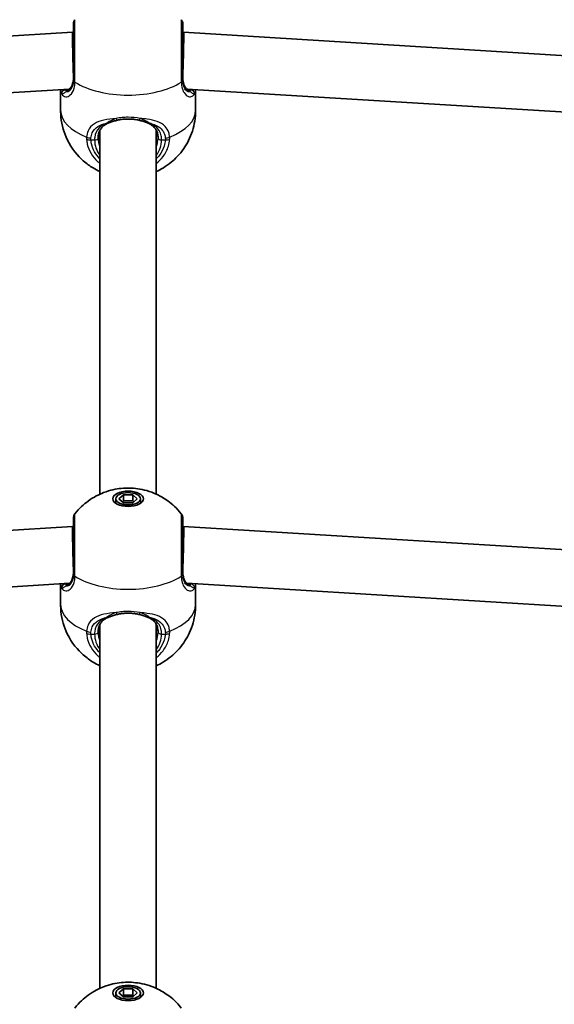
# Model space of a CAD drawing. Units: millimetres. Extents: x -10219 to 11362, y -7548 to 6007.
# Drawn here: x -1220 to -1068, y 1917 to 2196 of the extents above; entities that cross this region are included whole.
import ezdxf

# ---------------------------------------------------------------- set-up
doc = ezdxf.new("R2010")
doc.units = ezdxf.units.MM
doc.layers.add('Widoczne (ISO)', color=7, linetype='Continuous', lineweight=35)
doc.layers.add('Widoczne wąskie (ISO)', color=7, linetype='Continuous', lineweight=25)

msp = doc.modelspace()

# ---------------------------------------------------------------- linework, layer by layer
at = {"layer": 'Widoczne (ISO)'}
for p, q in [((-1394.25, 2181.17), (-1204.87, 2192.71)), ((-1204.87, 2192.71), (-1204.63, 2192.71)), ((-1173.63, 2192.71), (-1173.39, 2192.71)), ((-1173.39, 2192.71), (-984.01, 2181.17)), ((-1393.27, 2165.2), (-1205.77, 2176.63)), ((-1208.28, 2170.6), (-1208.28, 2176.48)), ((-1172.49, 2176.63), (-984.99, 2165.2)), ((-1169.98, 2170.6), (-1169.98, 2176.48)), ((-1197.13, 2061.85), (-1197.13, 2164.96)), ((-1181.13, 2061.85), (-1181.13, 2164.96)), ((-1191.73, 2060.56), (-1190.43, 2061.69)), ((-1190.43, 2061.69), (-1187.83, 2061.69)), ((-1190.43, 2061.69), (-1190.43, 2059.95)), ((-1187.83, 2061.69), (-1187.83, 2059.95)), ((-1187.83, 2061.69), (-1186.53, 2060.56)), ((-1192.63, 2060.56), (-1192.63, 2059.27)), ((-1190.43, 2059.44), (-1191.73, 2060.56)), ((-1190.43, 2059.95), (-1190.73, 2059.69)), ((-1187.83, 2059.95), (-1190.43, 2059.95)), ((-1187.83, 2059.44), (-1190.43, 2059.44)), ((-1186.53, 2060.56), (-1187.83, 2059.44)), ((-1187.53, 2059.69), (-1187.83, 2059.95)), ((-1185.63, 2060.56), (-1185.63, 2059.27)), ((-1394.25, 2041.17), (-1204.87, 2052.71)), ((-1204.87, 2052.71), (-1204.63, 2052.71)), ((-1173.63, 2052.71), (-1173.39, 2052.71)), ((-1173.39, 2052.71), (-984.01, 2041.17)), ((-1393.27, 2025.2), (-1205.77, 2036.63)), ((-1208.28, 2030.6), (-1208.28, 2036.48)), ((-1172.49, 2036.63), (-984.99, 2025.2)), ((-1169.98, 2030.6), (-1169.98, 2036.48)), ((-1197.13, 1921.85), (-1197.13, 2024.96)), ((-1181.13, 1921.85), (-1181.13, 2024.96)), ((-1192.63, 1920.56), (-1192.63, 1919.27)), ((-1191.73, 1920.56), (-1190.43, 1921.69)), ((-1190.43, 1919.44), (-1191.73, 1920.56)), ((-1190.43, 1919.95), (-1190.73, 1919.69)), ((-1190.43, 1921.69), (-1187.83, 1921.69)), ((-1190.43, 1921.69), (-1190.43, 1919.95)), ((-1187.83, 1919.95), (-1190.43, 1919.95)), ((-1187.83, 1919.44), (-1190.43, 1919.44)), ((-1187.83, 1921.69), (-1187.83, 1919.95)), ((-1187.83, 1921.69), (-1186.53, 1920.56)), ((-1186.53, 1920.56), (-1187.83, 1919.44)), ((-1187.53, 1919.69), (-1187.83, 1919.95)), ((-1185.63, 1920.56), (-1185.63, 1919.27))]:
    msp.add_line(p, q, dxfattribs=at)
for centre, start, end in [((-1202.63, 2195.05), 141.8045, 179.9999), ((-1175.63, 2195.05), 359.9999, 38.1953), ((-1202.63, 2055.05), 141.8045, 179.9999), ((-1175.63, 2055.05), 359.9999, 38.1953)]:
    msp.add_arc(centre, 2, start, end, dxfattribs=at)
for centre, major_axis, start_param, end_param in [((-1204.63, 2184.71), (0.24, -8), 3.141058, 5.235453), ((-1173.63, 2184.71), (-0.24, -8), 1.047732, 3.142127), ((-1204.63, 2044.71), (0.24, -8), 3.141058, 5.235453), ((-1173.63, 2044.71), (-0.24, -8), 1.047732, 3.142127)]:
    msp.add_ellipse(centre, major_axis=major_axis, ratio=0.01756, start_param=start_param, end_param=end_param, dxfattribs=at)
for centre, major_axis in [((-1189.13, 2060.56), (4.35, 0)), ((-1189.13, 2060.56), (-3.5, 0)), ((-1189.13, 1920.56), (4.35, 0)), ((-1189.13, 1920.56), (-3.5, 0))]:
    msp.add_ellipse(centre, major_axis=major_axis, ratio=0.5, dxfattribs=at)
for points, knots in [([(-1204.63, 2195.05), (-1204.63, 2195.05), (-1204.63, 2194.86), (-1204.63, 2193.94), (-1204.63, 2193.02), (-1204.63, 2190.57), (-1204.63, 2189.02), (-1204.63, 2185.46), (-1204.63, 2183.42), (-1204.63, 2180.8), (-1204.63, 2180.09), (-1204.63, 2179.43)], [1.078318, 1.078318, 1.078318, 1.078318, 1.426728, 1.426728, 1.929794, 1.929794, 2.451064, 2.451064, 3.039836, 3.039836, 3.268858, 3.268858, 3.268858, 3.268858]), ([(-1173.63, 2179.43), (-1173.63, 2180.03), (-1173.63, 2180.67), (-1173.63, 2182.38), (-1173.63, 2183.49), (-1173.63, 2186.03), (-1173.63, 2187.46), (-1173.63, 2190.17), (-1173.63, 2191.42), (-1173.63, 2193.53), (-1173.63, 2194.33), (-1173.63, 2194.94), (-1173.63, 2195.05), (-1173.63, 2195.05)], [0, 0, 0, 0, 0.207203, 0.207203, 0.538728, 0.538728, 0.96971, 0.96971, 1.426728, 1.426728, 1.929794, 1.929794, 2.190529, 2.190529, 2.190529, 2.190529]), ([(-1206.32, 2176.29), (-1206.18, 2176.34), (-1206.03, 2176.43), (-1205.72, 2176.67), (-1205.56, 2176.82), (-1205.27, 2177.21), (-1205.13, 2177.45), (-1204.9, 2178.02), (-1204.8, 2178.35), (-1204.67, 2179.1), (-1204.63, 2179.51), (-1204.63, 2179.96)], [5.4023573, 5.4023573, 5.4023573, 5.4023573, 5.5765704, 5.5765704, 5.7507835, 5.7507835, 5.9249966, 5.9249966, 6.0992098, 6.0992098, 6.2734229, 6.2734229, 6.2734229, 6.2734229]), ([(-1173.63, 2179.96), (-1173.63, 2179.51), (-1173.59, 2179.1), (-1173.46, 2178.35), (-1173.36, 2178.02), (-1173.13, 2177.45), (-1172.99, 2177.21), (-1172.7, 2176.82), (-1172.54, 2176.67), (-1172.23, 2176.43), (-1172.08, 2176.34), (-1171.94, 2176.29)], [6.2734397, 6.2734397, 6.2734397, 6.2734397, 6.4476528, 6.4476528, 6.6218659, 6.6218659, 6.7960791, 6.7960791, 6.9702922, 6.9702922, 7.1445053, 7.1445053, 7.1445053, 7.1445053]), ([(-1206.6, 2176.21), (-1206.6, 2176.21), (-1206.6, 2176.21), (-1206.59, 2176.21), (-1206.58, 2176.21), (-1206.55, 2176.22), (-1206.53, 2176.23), (-1206.48, 2176.24), (-1206.45, 2176.25), (-1206.39, 2176.27), (-1206.36, 2176.28), (-1206.32, 2176.29)], [0.1878836, 0.1878836, 0.1878836, 0.1878836, 0.2074956, 0.2074956, 0.2425453, 0.2425453, 0.277595, 0.277595, 0.3126447, 0.3126447, 0.3476944, 0.3476944, 0.3476944, 0.3476944]), ([(-1171.66, 2176.21), (-1171.66, 2176.21), (-1171.66, 2176.21), (-1171.67, 2176.21), (-1171.68, 2176.21), (-1171.71, 2176.22), (-1171.73, 2176.23), (-1171.78, 2176.24), (-1171.81, 2176.25), (-1171.87, 2176.27), (-1171.9, 2176.28), (-1171.94, 2176.29)], [0.1878836, 0.1878836, 0.1878836, 0.1878836, 0.2074956, 0.2074956, 0.2425453, 0.2425453, 0.277595, 0.277595, 0.3126447, 0.3126447, 0.3476944, 0.3476944, 0.3476944, 0.3476944]), ([(-1197.13, 2153.26), (-1197.75, 2153.54), (-1198.4, 2153.88), (-1199.96, 2154.82), (-1200.89, 2155.48), (-1203.39, 2157.7), (-1205.07, 2159.6), (-1207.26, 2164.13), (-1207.94, 2166.33), (-1208.25, 2169.3), (-1208.28, 2169.95), (-1208.28, 2170.6)], [8.5945844, 8.5945844, 8.5945844, 8.5945844, 8.7342071, 8.7342071, 8.9115869, 8.9115869, 9.1872881, 9.1872881, 9.3738566, 9.3738566, 9.424778, 9.424778, 9.424778, 9.424778]), ([(-1169.98, 2170.6), (-1169.98, 2168.57), (-1170.32, 2166.54), (-1171.53, 2162.82), (-1172.41, 2161.15), (-1174.5, 2158.11), (-1175.74, 2156.87), (-1178.45, 2154.63), (-1179.87, 2153.84), (-1181.13, 2153.26)], [6.2831853, 6.2831853, 6.2831853, 6.2831853, 6.4431862, 6.4431862, 6.6153708, 6.6153708, 6.8264187, 6.8264187, 7.1133789, 7.1133789, 7.1133789, 7.1133789]), ([(-1192.14, 2167.82), (-1192.35, 2167.78), (-1192.54, 2167.73), (-1192.93, 2167.62), (-1193.12, 2167.57), (-1193.49, 2167.46), (-1193.67, 2167.4), (-1194.03, 2167.28), (-1194.19, 2167.21), (-1194.52, 2167.09), (-1194.68, 2167.03), (-1194.83, 2166.96)], [0, 0, 0, 0, 0.0695389, 0.0695389, 0.1390777, 0.1390777, 0.2086166, 0.2086166, 0.2781555, 0.2781555, 0.3476944, 0.3476944, 0.3476944, 0.3476944]), ([(-1186.12, 2167.82), (-1186.5, 2167.91), (-1186.89, 2167.97), (-1187.69, 2168.08), (-1188.1, 2168.11), (-1188.92, 2168.15), (-1189.34, 2168.15), (-1190.16, 2168.11), (-1190.57, 2168.08), (-1191.37, 2167.97), (-1191.77, 2167.91), (-1192.14, 2167.82)], [5.754988, 5.754988, 5.754988, 5.754988, 5.8874973, 5.8874973, 6.0200067, 6.0200067, 6.152516, 6.152516, 6.2850254, 6.2850254, 6.4175347, 6.4175347, 6.4175347, 6.4175347]), ([(-1186.12, 2167.82), (-1185.92, 2167.78), (-1185.72, 2167.73), (-1185.33, 2167.62), (-1185.14, 2167.57), (-1184.77, 2167.46), (-1184.59, 2167.4), (-1184.24, 2167.28), (-1184.07, 2167.21), (-1183.74, 2167.09), (-1183.58, 2167.03), (-1183.43, 2166.96)], [0, 0, 0, 0, 0.0695389, 0.0695389, 0.1390777, 0.1390777, 0.2086166, 0.2086166, 0.2781555, 0.2781555, 0.3476944, 0.3476944, 0.3476944, 0.3476944]), ([(-1194.83, 2166.96), (-1195.18, 2166.81), (-1195.5, 2166.64), (-1196.07, 2166.25), (-1196.33, 2166.03), (-1196.78, 2165.54), (-1196.97, 2165.27), (-1197.29, 2164.66), (-1197.41, 2164.32), (-1197.58, 2163.58), (-1197.63, 2163.17), (-1197.63, 2162.74)], [5.4023573, 5.4023573, 5.4023573, 5.4023573, 5.5765704, 5.5765704, 5.7507835, 5.7507835, 5.9249966, 5.9249966, 6.0992098, 6.0992098, 6.2734229, 6.2734229, 6.2734229, 6.2734229]), ([(-1180.63, 2162.74), (-1180.63, 2163.17), (-1180.68, 2163.58), (-1180.85, 2164.32), (-1180.98, 2164.66), (-1181.29, 2165.27), (-1181.49, 2165.54), (-1181.93, 2166.03), (-1182.19, 2166.25), (-1182.76, 2166.64), (-1183.08, 2166.81), (-1183.43, 2166.96)], [6.2734229, 6.2734229, 6.2734229, 6.2734229, 6.447636, 6.447636, 6.6218492, 6.6218492, 6.7960623, 6.7960623, 6.9702754, 6.9702754, 7.1444886, 7.1444886, 7.1444886, 7.1444886]), ([(-1204.2, 2056.29), (-1202.95, 2057.89), (-1201.66, 2059.02), (-1198.84, 2061.09), (-1197.38, 2061.79), (-1194.18, 2063.03), (-1192.58, 2063.34), (-1189.49, 2063.65), (-1188, 2063.62), (-1184.78, 2063.16), (-1183.04, 2062.75), (-1179.98, 2061.31), (-1178.98, 2060.75), (-1176.68, 2059.09), (-1175.36, 2057.94), (-1174.06, 2056.29)], [3.516393, 3.516393, 3.516393, 3.516393, 3.740723, 3.740723, 4.053371, 4.053371, 4.513396, 4.513396, 4.991795, 4.991795, 5.470193, 5.470193, 5.676816, 5.676816, 5.908385, 5.908385, 5.908385, 5.908385]), ([(-1204.63, 2055.05), (-1204.63, 2055.05), (-1204.63, 2054.86), (-1204.63, 2053.94), (-1204.63, 2053.02), (-1204.63, 2050.57), (-1204.63, 2049.02), (-1204.63, 2045.46), (-1204.63, 2043.42), (-1204.63, 2040.8), (-1204.63, 2040.09), (-1204.63, 2039.43)], [1.078318, 1.078318, 1.078318, 1.078318, 1.426728, 1.426728, 1.929794, 1.929794, 2.451064, 2.451064, 3.039836, 3.039836, 3.268858, 3.268858, 3.268858, 3.268858]), ([(-1173.63, 2039.43), (-1173.63, 2040.03), (-1173.63, 2040.67), (-1173.63, 2042.38), (-1173.63, 2043.49), (-1173.63, 2046.03), (-1173.63, 2047.46), (-1173.63, 2050.17), (-1173.63, 2051.42), (-1173.63, 2053.53), (-1173.63, 2054.33), (-1173.63, 2054.94), (-1173.63, 2055.05), (-1173.63, 2055.05)], [0, 0, 0, 0, 0.207203, 0.207203, 0.538728, 0.538728, 0.96971, 0.96971, 1.426728, 1.426728, 1.929794, 1.929794, 2.190529, 2.190529, 2.190529, 2.190529]), ([(-1206.33, 2036.29), (-1206.18, 2036.34), (-1206.03, 2036.43), (-1205.72, 2036.67), (-1205.56, 2036.82), (-1205.27, 2037.21), (-1205.13, 2037.45), (-1204.9, 2038.02), (-1204.8, 2038.35), (-1204.67, 2039.1), (-1204.63, 2039.51), (-1204.63, 2039.96)], [5.4023573, 5.4023573, 5.4023573, 5.4023573, 5.5765704, 5.5765704, 5.7507835, 5.7507835, 5.9249966, 5.9249966, 6.0992098, 6.0992098, 6.2734229, 6.2734229, 6.2734229, 6.2734229]), ([(-1173.63, 2039.96), (-1173.63, 2039.51), (-1173.59, 2039.1), (-1173.46, 2038.35), (-1173.36, 2038.02), (-1173.13, 2037.45), (-1172.99, 2037.21), (-1172.7, 2036.82), (-1172.54, 2036.67), (-1172.23, 2036.43), (-1172.08, 2036.34), (-1171.94, 2036.29)], [6.2734397, 6.2734397, 6.2734397, 6.2734397, 6.4476528, 6.4476528, 6.6218659, 6.6218659, 6.7960791, 6.7960791, 6.9702922, 6.9702922, 7.1445053, 7.1445053, 7.1445053, 7.1445053]), ([(-1206.6, 2036.21), (-1206.6, 2036.21), (-1206.6, 2036.21), (-1206.59, 2036.21), (-1206.58, 2036.21), (-1206.55, 2036.22), (-1206.53, 2036.23), (-1206.48, 2036.24), (-1206.46, 2036.25), (-1206.39, 2036.27), (-1206.36, 2036.28), (-1206.33, 2036.29)], [0.1878836, 0.1878836, 0.1878836, 0.1878836, 0.2074956, 0.2074956, 0.2425453, 0.2425453, 0.277595, 0.277595, 0.3126447, 0.3126447, 0.3476944, 0.3476944, 0.3476944, 0.3476944]), ([(-1171.66, 2036.21), (-1171.66, 2036.21), (-1171.66, 2036.21), (-1171.67, 2036.21), (-1171.68, 2036.21), (-1171.71, 2036.22), (-1171.73, 2036.23), (-1171.78, 2036.24), (-1171.81, 2036.25), (-1171.87, 2036.27), (-1171.9, 2036.28), (-1171.94, 2036.29)], [0.1878836, 0.1878836, 0.1878836, 0.1878836, 0.2074956, 0.2074956, 0.2425453, 0.2425453, 0.277595, 0.277595, 0.3126447, 0.3126447, 0.3476944, 0.3476944, 0.3476944, 0.3476944]), ([(-1197.13, 2013.26), (-1197.75, 2013.54), (-1198.4, 2013.88), (-1199.96, 2014.82), (-1200.89, 2015.48), (-1203.39, 2017.7), (-1205.07, 2019.6), (-1207.26, 2024.13), (-1207.94, 2026.33), (-1208.25, 2029.3), (-1208.28, 2029.95), (-1208.28, 2030.6)], [8.5945844, 8.5945844, 8.5945844, 8.5945844, 8.7342071, 8.7342071, 8.9115869, 8.9115869, 9.1872881, 9.1872881, 9.3738566, 9.3738566, 9.424778, 9.424778, 9.424778, 9.424778]), ([(-1186.12, 2027.82), (-1186.5, 2027.91), (-1186.89, 2027.97), (-1187.69, 2028.08), (-1188.1, 2028.11), (-1188.92, 2028.15), (-1189.34, 2028.15), (-1190.16, 2028.11), (-1190.57, 2028.08), (-1191.37, 2027.97), (-1191.77, 2027.91), (-1192.14, 2027.82)], [5.754988, 5.754988, 5.754988, 5.754988, 5.8874973, 5.8874973, 6.0200067, 6.0200067, 6.152516, 6.152516, 6.2850254, 6.2850254, 6.4175347, 6.4175347, 6.4175347, 6.4175347]), ([(-1169.98, 2030.6), (-1169.98, 2028.57), (-1170.32, 2026.54), (-1171.53, 2022.82), (-1172.41, 2021.15), (-1174.5, 2018.11), (-1175.74, 2016.87), (-1178.45, 2014.63), (-1179.87, 2013.84), (-1181.13, 2013.26)], [6.2831853, 6.2831853, 6.2831853, 6.2831853, 6.4431862, 6.4431862, 6.6153708, 6.6153708, 6.8264187, 6.8264187, 7.1133789, 7.1133789, 7.1133789, 7.1133789]), ([(-1194.83, 2026.96), (-1195.18, 2026.81), (-1195.5, 2026.64), (-1196.07, 2026.25), (-1196.33, 2026.03), (-1196.78, 2025.54), (-1196.97, 2025.27), (-1197.29, 2024.66), (-1197.41, 2024.32), (-1197.58, 2023.58), (-1197.63, 2023.17), (-1197.63, 2022.74)], [5.4023573, 5.4023573, 5.4023573, 5.4023573, 5.5765704, 5.5765704, 5.7507835, 5.7507835, 5.9249966, 5.9249966, 6.0992098, 6.0992098, 6.2734229, 6.2734229, 6.2734229, 6.2734229]), ([(-1192.14, 2027.82), (-1192.35, 2027.78), (-1192.54, 2027.73), (-1192.93, 2027.62), (-1193.12, 2027.57), (-1193.49, 2027.46), (-1193.67, 2027.4), (-1194.03, 2027.28), (-1194.19, 2027.21), (-1194.52, 2027.09), (-1194.68, 2027.03), (-1194.83, 2026.96)], [0, 0, 0, 0, 0.0695389, 0.0695389, 0.1390777, 0.1390777, 0.2086166, 0.2086166, 0.2781555, 0.2781555, 0.3476944, 0.3476944, 0.3476944, 0.3476944]), ([(-1186.12, 2027.82), (-1185.92, 2027.78), (-1185.72, 2027.73), (-1185.33, 2027.62), (-1185.14, 2027.57), (-1184.77, 2027.46), (-1184.59, 2027.4), (-1184.24, 2027.28), (-1184.07, 2027.21), (-1183.74, 2027.09), (-1183.58, 2027.03), (-1183.43, 2026.96)], [0, 0, 0, 0, 0.0695389, 0.0695389, 0.1390777, 0.1390777, 0.2086166, 0.2086166, 0.2781555, 0.2781555, 0.3476944, 0.3476944, 0.3476944, 0.3476944]), ([(-1180.63, 2022.74), (-1180.63, 2023.17), (-1180.68, 2023.58), (-1180.85, 2024.32), (-1180.98, 2024.66), (-1181.29, 2025.27), (-1181.49, 2025.54), (-1181.93, 2026.03), (-1182.19, 2026.25), (-1182.76, 2026.64), (-1183.08, 2026.81), (-1183.43, 2026.96)], [6.2734229, 6.2734229, 6.2734229, 6.2734229, 6.447636, 6.447636, 6.6218492, 6.6218492, 6.7960623, 6.7960623, 6.9702754, 6.9702754, 7.1444886, 7.1444886, 7.1444886, 7.1444886]), ([(-1204.2, 1916.29), (-1202.95, 1917.89), (-1201.66, 1919.02), (-1198.84, 1921.09), (-1197.38, 1921.79), (-1194.18, 1923.03), (-1192.58, 1923.34), (-1189.49, 1923.65), (-1188.01, 1923.62), (-1184.78, 1923.16), (-1183.04, 1922.75), (-1179.98, 1921.31), (-1178.98, 1920.75), (-1176.68, 1919.09), (-1175.36, 1917.94), (-1174.06, 1916.29)], [3.516393, 3.516393, 3.516393, 3.516393, 3.740723, 3.740723, 4.053371, 4.053371, 4.513396, 4.513396, 4.991795, 4.991795, 5.470193, 5.470193, 5.676816, 5.676816, 5.908385, 5.908385, 5.908385, 5.908385])]:
    msp.add_open_spline(points, degree=3, knots=knots, dxfattribs=at)
at = {"layer": 'Widoczne wąskie (ISO)'}
for p, q in [((-1199.68, 2162.24), (-1198.63, 2162.24)), ((-1179.63, 2162.24), (-1178.58, 2162.24)), ((-1199.68, 2022.24), (-1198.63, 2022.24)), ((-1179.63, 2022.24), (-1178.58, 2022.24))]:
    msp.add_line(p, q, dxfattribs=at)
for centre, major_axis, ratio, start_param, end_param in [((-1202.63, 2179.43), (-2, 0), 0.480884, 0, 0.664587), ((-1202.63, 2179.23), (-2, 0.04), 0.518631, 0.009956, 0.674542), ((-1175.63, 2179.43), (2, 0), 0.480884, 5.618598, 6.283185), ((-1175.63, 2179.23), (2, 0.04), 0.518631, 5.608643, 6.273229), ((-1206.99, 2175.36), (-0.719, -0.696), 0.970502, 3.9582, 5.589556), ((-1205.98, 2175.35), (-0.349, 0.937), 0.89508, 0, 0.712359), ((-1189.13, 2184.51), (19.15, 0), 0.5, 3.805994, 5.618784), ((-1172.29, 2175.35), (0.349, 0.937), 0.89508, 5.570826, 6.283185), ((-1171.27, 2175.36), (-0.719, 0.696), 0.970502, 3.835222, 5.466578), ((-1189.13, 2170.6), (-19.15, 0), 0.5, 0, 0.907928), ((-1189.13, 2170.6), (19.15, 0), 0.5, 5.375257, 6.283185), ((-1192.36, 2168.8), (0.217, -0.976), 0.312836, 5.169724, 6.283185), ((-1185.9, 2168.8), (-0.217, -0.976), 0.312836, 0, 1.113461), ((-1195.22, 2167.88), (0.39, -0.921), 0.653054, 5.707595, 6.283185), ((-1183.04, 2167.88), (-0.39, -0.921), 0.653054, 0, 0.575591), ((-1199.68, 2163.84), (-1.99, 0.16), 0.543011, 0.949144, 1.613731), ((-1199.68, 2163.24), (-1.99, -0.15), 0.498884, 0.867673, 1.532269), ((-1198.63, 2162.74), (1, 0), 0.5, 4.712389, 6.283185), ((-1189.13, 2162.24), (-9.5, 0), 0.866025, 0, 0.569621), ((-1189.13, 2162.74), (-8.5, 0), 0.866025, 0, 0.344701), ((-1189.13, 2162.74), (8.5, 0), 0.866025, 5.938484, 6.283185), ((-1189.13, 2162.24), (9.5, 0), 0.866025, 5.713564, 6.283185), ((-1179.63, 2162.74), (-1, 0), 0.5, 0, 1.570796), ((-1178.58, 2163.84), (1.99, 0.16), 0.543011, 4.669454, 5.334042), ((-1178.58, 2163.24), (1.99, -0.15), 0.498884, 4.750916, 5.415512), ((-1202.63, 2039.43), (-2, 0), 0.480884, 0, 0.664587), ((-1202.63, 2039.23), (-2, 0.04), 0.518631, 0.009956, 0.674542), ((-1175.63, 2039.43), (2, 0), 0.480884, 5.618598, 6.283185), ((-1175.63, 2039.23), (2, 0.04), 0.518631, 5.608643, 6.273229), ((-1189.13, 2044.51), (19.15, 0), 0.5, 3.805994, 5.618784), ((-1206.99, 2035.36), (-0.719, -0.696), 0.970502, 3.9582, 5.589556), ((-1205.98, 2035.35), (-0.349, 0.937), 0.89508, 0, 0.712359), ((-1172.29, 2035.35), (0.349, 0.937), 0.89508, 5.570826, 6.283185), ((-1171.27, 2035.36), (-0.719, 0.696), 0.970502, 3.835222, 5.466578), ((-1189.13, 2030.6), (-19.15, 0), 0.5, 0, 0.907928), ((-1192.36, 2028.8), (0.217, -0.976), 0.312836, 5.169724, 6.283185), ((-1185.9, 2028.8), (-0.217, -0.976), 0.312836, 0, 1.113461), ((-1189.13, 2030.6), (19.15, 0), 0.5, 5.375257, 6.283185), ((-1195.22, 2027.88), (0.39, -0.921), 0.653054, 5.707595, 6.283185), ((-1183.04, 2027.88), (-0.39, -0.921), 0.653054, 0, 0.575591), ((-1199.68, 2023.84), (-1.99, 0.16), 0.543011, 0.949144, 1.613731), ((-1198.63, 2022.74), (1, 0), 0.5, 4.712389, 6.283185), ((-1189.13, 2022.74), (-8.5, 0), 0.866025, 0, 0.344701), ((-1189.13, 2022.74), (8.5, 0), 0.866025, 5.938484, 6.283185), ((-1179.63, 2022.74), (-1, 0), 0.5, 0, 1.570796), ((-1178.58, 2023.84), (1.99, 0.16), 0.543011, 4.669454, 5.334042), ((-1199.68, 2023.24), (-1.99, -0.15), 0.498884, 0.867673, 1.532269), ((-1189.13, 2022.24), (-9.5, 0), 0.866025, 0, 0.569621), ((-1189.13, 2022.24), (9.5, 0), 0.866025, 5.713564, 6.283185), ((-1178.58, 2023.24), (1.99, -0.15), 0.498884, 4.750916, 5.415512)]:
    msp.add_ellipse(centre, major_axis=major_axis, ratio=ratio, start_param=start_param, end_param=end_param, dxfattribs=at)
for points, knots in [([(-1204.21, 2178.83), (-1204.21, 2179.58), (-1204.21, 2180.37), (-1204.2, 2183.3), (-1204.2, 2185.58), (-1204.2, 2189.55), (-1204.2, 2191.28), (-1204.2, 2194.02), (-1204.2, 2195.05), (-1204.2, 2196.07), (-1204.2, 2196.29), (-1204.2, 2196.29)], [-3.268858, -3.268858, -3.268858, -3.268858, -3.039836, -3.039836, -2.451064, -2.451064, -1.929794, -1.929794, -1.426728, -1.426728, -1.078318, -1.078318, -1.078318, -1.078318]), ([(-1174.06, 2196.29), (-1174.06, 2196.29), (-1174.06, 2196.17), (-1174.06, 2195.48), (-1174.06, 2194.59), (-1174.06, 2192.23), (-1174.06, 2190.83), (-1174.06, 2187.81), (-1174.06, 2186.21), (-1174.06, 2183.37), (-1174.06, 2182.14), (-1174.06, 2180.22), (-1174.06, 2179.51), (-1174.06, 2178.83)], [-2.190529, -2.190529, -2.190529, -2.190529, -1.929794, -1.929794, -1.426728, -1.426728, -0.96971, -0.96971, -0.538728, -0.538728, -0.207203, -0.207203, 0, 0, 0, 0]), ([(-1206.79, 2175.86), (-1206.33, 2175.99), (-1205.89, 2176.3), (-1205.08, 2177.36), (-1204.75, 2178.21), (-1204.64, 2179.49), (-1204.63, 2179.72), (-1204.63, 2179.96)], [5.4023573, 5.4023573, 5.4023573, 5.4023573, 5.7561789, 5.7561789, 6.1839076, 6.1839076, 6.2734229, 6.2734229, 6.2734229, 6.2734229]), ([(-1204.63, 2179.26), (-1204.64, 2178.71), (-1204.71, 2178.21), (-1205, 2177.07), (-1205.3, 2176.53), (-1205.96, 2175.89), (-1206.31, 2175.77), (-1206.68, 2175.83), (-1206.74, 2175.84), (-1206.79, 2175.86)], [-3.4533149, -3.4533149, -3.4533149, -3.4533149, -3.2294441, -3.2294441, -2.8712508, -2.8712508, -2.5399173, -2.5399173, -2.4824139, -2.4824139, -2.4824139, -2.4824139]), ([(-1204.63, 2179.43), (-1204.63, 2179.4), (-1204.63, 2179.37), (-1204.63, 2179.31), (-1204.63, 2179.28), (-1204.63, 2179.26)], [0, 0, 0, 0, 0.01150026, 0.01150026, 0.02300051, 0.02300051, 0.02300051, 0.02300051]), ([(-1204.21, 2178.61), (-1204.21, 2178.65), (-1204.21, 2178.68), (-1204.21, 2178.76), (-1204.21, 2178.79), (-1204.21, 2178.83)], [-0.02300051, -0.02300051, -0.02300051, -0.02300051, -0.01150026, -0.01150026, 0, 0, 0, 0]), ([(-1174.06, 2178.83), (-1174.06, 2178.79), (-1174.06, 2178.76), (-1174.06, 2178.68), (-1174.05, 2178.65), (-1174.05, 2178.61)], [-0.02300051, -0.02300051, -0.02300051, -0.02300051, -0.01150026, -0.01150026, 0, 0, 0, 0]), ([(-1173.63, 2179.96), (-1173.63, 2179.57), (-1173.6, 2179.2), (-1173.47, 2178.31), (-1173.32, 2177.82), (-1172.87, 2176.88), (-1172.54, 2176.48), (-1171.95, 2176.05), (-1171.71, 2175.93), (-1171.47, 2175.86)], [6.2734397, 6.2734397, 6.2734397, 6.2734397, 6.41994, 6.41994, 6.6543405, 6.6543405, 6.9590612, 6.9590612, 7.1445053, 7.1445053, 7.1445053, 7.1445053]), ([(-1173.63, 2179.26), (-1173.63, 2179.28), (-1173.63, 2179.31), (-1173.63, 2179.37), (-1173.63, 2179.4), (-1173.63, 2179.43)], [0, 0, 0, 0, 0.01150026, 0.01150026, 0.02300051, 0.02300051, 0.02300051, 0.02300051]), ([(-1171.47, 2175.86), (-1171.66, 2175.79), (-1171.87, 2175.79), (-1172.42, 2175.97), (-1172.76, 2176.27), (-1173.25, 2177.1), (-1173.42, 2177.58), (-1173.58, 2178.48), (-1173.62, 2178.86), (-1173.63, 2179.26)], [-0.970901, -0.970901, -0.970901, -0.970901, -0.7619401, -0.7619401, -0.4284126, -0.4284126, -0.1647741, -0.1647741, 0, 0, 0, 0]), ([(-1208.28, 2176.48), (-1208.28, 2176.19), (-1208.25, 2175.95), (-1208.15, 2175.54), (-1208.07, 2175.38), (-1207.97, 2175.27)], [6.0881918, 6.0881918, 6.0881918, 6.0881918, 6.2497027, 6.2497027, 6.4175347, 6.4175347, 6.4175347, 6.4175347]), ([(-1207.97, 2175.27), (-1207.97, 2175.27), (-1207.97, 2175.27), (-1207.72, 2174.79), (-1207.31, 2174.49), (-1206.41, 2174.43), (-1205.95, 2174.6), (-1205.08, 2175.38), (-1204.69, 2176.03), (-1204.31, 2177.38), (-1204.22, 2177.97), (-1204.21, 2178.61)], [2.148453, 2.148453, 2.148453, 2.148453, 2.14978, 2.14978, 2.539917, 2.539917, 2.871251, 2.871251, 3.229444, 3.229444, 3.453315, 3.453315, 3.453315, 3.453315]), ([(-1207.97, 2175.27), (-1207.86, 2175.24), (-1207.7, 2175.29), (-1207.28, 2175.53), (-1207.05, 2175.68), (-1206.79, 2175.86)], [0, 0, 0, 0, 0.1944859, 0.1944859, 0.3476944, 0.3476944, 0.3476944, 0.3476944]), ([(-1174.05, 2178.61), (-1174.04, 2178.14), (-1174, 2177.7), (-1173.78, 2176.63), (-1173.56, 2176.07), (-1172.92, 2175.06), (-1172.47, 2174.7), (-1171.65, 2174.41), (-1171.27, 2174.44), (-1170.68, 2174.72), (-1170.45, 2174.96), (-1170.29, 2175.27)], [0, 0, 0, 0, 0.164774, 0.164774, 0.428413, 0.428413, 0.76194, 0.76194, 1.048751, 1.048751, 1.304861, 1.304861, 1.304861, 1.304861]), ([(-1171.47, 2175.86), (-1171.21, 2175.68), (-1170.98, 2175.53), (-1170.56, 2175.29), (-1170.4, 2175.24), (-1170.29, 2175.27)], [-0.3476944, -0.3476944, -0.3476944, -0.3476944, -0.1944859, -0.1944859, 0, 0, 0, 0]), ([(-1192.54, 2168.3), (-1193.77, 2168.22), (-1194.96, 2168.08), (-1197.05, 2167.6), (-1197.96, 2167.27), (-1199.51, 2166.29), (-1200.11, 2165.61), (-1200.72, 2164.25), (-1200.86, 2163.67), (-1200.92, 2163.05)], [2.148457, 2.148457, 2.148457, 2.148457, 2.492173, 2.492173, 2.823266, 2.823266, 3.182018, 3.182018, 3.406238, 3.406238, 3.406238, 3.406238]), ([(-1192.54, 2168.3), (-1193.15, 2168.09), (-1193.72, 2167.83), (-1194.6, 2167.36), (-1194.94, 2167.16), (-1195.22, 2166.97)], [0, 0, 0, 0, 0.1944419, 0.1944419, 0.3476944, 0.3476944, 0.3476944, 0.3476944]), ([(-1185.72, 2168.3), (-1186.8, 2168.53), (-1187.97, 2168.64), (-1189.13, 2168.64), (-1189.71, 2168.64), (-1190.28, 2168.61), (-1191.42, 2168.5), (-1191.99, 2168.42), (-1192.54, 2168.3)], [5.754988, 5.754988, 5.754988, 5.754988, 6.0862698, 6.0862698, 6.0862698, 6.2497027, 6.2497027, 6.4175347, 6.4175347, 6.4175347, 6.4175347]), ([(-1183.04, 2166.97), (-1183.33, 2167.16), (-1183.66, 2167.36), (-1184.54, 2167.83), (-1185.11, 2168.09), (-1185.72, 2168.3)], [-0.3476944, -0.3476944, -0.3476944, -0.3476944, -0.194442, -0.194442, 0, 0, 0, 0]), ([(-1177.35, 2163.05), (-1177.39, 2163.51), (-1177.48, 2163.95), (-1177.83, 2165.01), (-1178.18, 2165.58), (-1179.23, 2166.66), (-1180, 2167.12), (-1181.74, 2167.75), (-1182.68, 2167.96), (-1184.34, 2168.19), (-1185.02, 2168.26), (-1185.72, 2168.3)], [0, 0, 0, 0, 0.165681, 0.165681, 0.43077, 0.43077, 0.763372, 0.763372, 1.062687, 1.062687, 1.257781, 1.257781, 1.257781, 1.257781]), ([(-1199.68, 2162.75), (-1199.64, 2163.28), (-1199.51, 2163.78), (-1198.97, 2164.96), (-1198.43, 2165.55), (-1197.04, 2166.43), (-1196.22, 2166.74), (-1195.28, 2166.96), (-1195.25, 2166.96), (-1195.22, 2166.97)], [-3.4062376, -3.4062376, -3.4062376, -3.4062376, -3.1820177, -3.1820177, -2.8232659, -2.8232659, -2.4921733, -2.4921733, -2.482413, -2.482413, -2.482413, -2.482413]), ([(-1195.22, 2166.97), (-1196.04, 2166.65), (-1196.75, 2166.21), (-1198, 2164.94), (-1198.45, 2164.02), (-1198.62, 2162.71), (-1198.63, 2162.48), (-1198.63, 2162.24)], [5.4023573, 5.4023573, 5.4023573, 5.4023573, 5.7561789, 5.7561789, 6.1839076, 6.1839076, 6.2734229, 6.2734229, 6.2734229, 6.2734229]), ([(-1183.04, 2166.97), (-1182.59, 2166.87), (-1182.17, 2166.75), (-1180.95, 2166.3), (-1180.26, 2165.89), (-1179.32, 2164.93), (-1179.01, 2164.43), (-1178.69, 2163.52), (-1178.61, 2163.14), (-1178.58, 2162.75)], [-0.9238247, -0.9238247, -0.9238247, -0.9238247, -0.7633722, -0.7633722, -0.4307699, -0.4307699, -0.1656807, -0.1656807, 0, 0, 0, 0]), ([(-1179.63, 2162.24), (-1179.63, 2162.63), (-1179.67, 2163.01), (-1179.86, 2163.93), (-1180.08, 2164.45), (-1180.74, 2165.5), (-1181.25, 2165.98), (-1182.21, 2166.6), (-1182.61, 2166.8), (-1183.04, 2166.97)], [6.2734229, 6.2734229, 6.2734229, 6.2734229, 6.4200186, 6.4200186, 6.6545718, 6.6545718, 6.9594909, 6.9594909, 7.1444886, 7.1444886, 7.1444886, 7.1444886]), ([(-1200.92, 2163.05), (-1200.92, 2162.94), (-1200.93, 2162.83), (-1200.93, 2162.61), (-1200.92, 2162.49), (-1200.92, 2162.38)], [-0.07008301, -0.07008301, -0.07008301, -0.07008301, -0.03504151, -0.03504151, 0, 0, 0, 0]), ([(-1200.92, 2162.38), (-1200.88, 2161.94), (-1200.81, 2161.5), (-1200.28, 2159.2), (-1199.23, 2157.44), (-1197.52, 2155.89), (-1197.33, 2155.72), (-1197.13, 2155.56)], [-3.1747553, -3.1747553, -3.1747553, -3.1747553, -3.0382384, -3.0382384, -2.4465758, -2.4465758, -2.3738492, -2.3738492, -2.3738492, -2.3738492]), ([(-1199.68, 2162.24), (-1199.69, 2162.33), (-1199.7, 2162.41), (-1199.7, 2162.58), (-1199.69, 2162.67), (-1199.68, 2162.75)], [0, 0, 0, 0, 0.03504151, 0.03504151, 0.07008301, 0.07008301, 0.07008301, 0.07008301]), ([(-1197.13, 2156.88), (-1198.32, 2158.07), (-1199.15, 2159.53), (-1199.59, 2161.46), (-1199.65, 2161.85), (-1199.68, 2162.24)], [2.4935231, 2.4935231, 2.4935231, 2.4935231, 3.0382384, 3.0382384, 3.1747553, 3.1747553, 3.1747553, 3.1747553]), ([(-1181.13, 2155.56), (-1180.41, 2156.14), (-1179.76, 2156.8), (-1178.55, 2158.4), (-1178.05, 2159.39), (-1177.52, 2161.06), (-1177.4, 2161.72), (-1177.35, 2162.38)], [-0.8008809, -0.8008809, -0.8008809, -0.8008809, -0.5364001, -0.5364001, -0.2063077, -0.2063077, 0, 0, 0, 0]), ([(-1178.58, 2162.24), (-1178.62, 2161.65), (-1178.74, 2161.06), (-1179.2, 2159.56), (-1179.66, 2158.68), (-1180.52, 2157.53), (-1180.81, 2157.2), (-1181.13, 2156.88)], [0, 0, 0, 0, 0.2063077, 0.2063077, 0.5364001, 0.5364001, 0.6812059, 0.6812059, 0.6812059, 0.6812059]), ([(-1178.58, 2162.75), (-1178.57, 2162.67), (-1178.57, 2162.58), (-1178.57, 2162.41), (-1178.57, 2162.33), (-1178.58, 2162.24)], [0, 0, 0, 0, 0.03504151, 0.03504151, 0.07008301, 0.07008301, 0.07008301, 0.07008301]), ([(-1177.35, 2162.38), (-1177.34, 2162.49), (-1177.33, 2162.61), (-1177.33, 2162.83), (-1177.34, 2162.94), (-1177.35, 2163.05)], [-0.07008301, -0.07008301, -0.07008301, -0.07008301, -0.03504151, -0.03504151, 0, 0, 0, 0]), ([(-1204.21, 2038.83), (-1204.21, 2039.58), (-1204.21, 2040.37), (-1204.2, 2043.3), (-1204.2, 2045.58), (-1204.2, 2049.55), (-1204.2, 2051.28), (-1204.2, 2054.02), (-1204.2, 2055.05), (-1204.2, 2056.07), (-1204.2, 2056.29), (-1204.2, 2056.29)], [-3.268858, -3.268858, -3.268858, -3.268858, -3.039836, -3.039836, -2.451064, -2.451064, -1.929794, -1.929794, -1.426728, -1.426728, -1.078318, -1.078318, -1.078318, -1.078318]), ([(-1174.06, 2056.29), (-1174.06, 2056.29), (-1174.06, 2056.17), (-1174.06, 2055.48), (-1174.06, 2054.59), (-1174.06, 2052.23), (-1174.06, 2050.83), (-1174.06, 2047.81), (-1174.06, 2046.21), (-1174.06, 2043.37), (-1174.06, 2042.14), (-1174.06, 2040.22), (-1174.06, 2039.51), (-1174.06, 2038.83)], [-2.190529, -2.190529, -2.190529, -2.190529, -1.929794, -1.929794, -1.426728, -1.426728, -0.96971, -0.96971, -0.538728, -0.538728, -0.207203, -0.207203, 0, 0, 0, 0]), ([(-1206.79, 2035.86), (-1206.33, 2035.99), (-1205.89, 2036.3), (-1205.08, 2037.36), (-1204.75, 2038.21), (-1204.64, 2039.49), (-1204.63, 2039.72), (-1204.63, 2039.96)], [5.4023573, 5.4023573, 5.4023573, 5.4023573, 5.7561789, 5.7561789, 6.1839076, 6.1839076, 6.2734229, 6.2734229, 6.2734229, 6.2734229]), ([(-1204.63, 2039.26), (-1204.64, 2038.71), (-1204.71, 2038.21), (-1205, 2037.07), (-1205.3, 2036.53), (-1205.96, 2035.89), (-1206.31, 2035.77), (-1206.68, 2035.83), (-1206.74, 2035.84), (-1206.79, 2035.86)], [-3.4533149, -3.4533149, -3.4533149, -3.4533149, -3.2294441, -3.2294441, -2.8712508, -2.8712508, -2.5399173, -2.5399173, -2.4824139, -2.4824139, -2.4824139, -2.4824139]), ([(-1204.63, 2039.43), (-1204.63, 2039.4), (-1204.63, 2039.37), (-1204.63, 2039.31), (-1204.63, 2039.28), (-1204.63, 2039.26)], [0, 0, 0, 0, 0.01150026, 0.01150026, 0.02300051, 0.02300051, 0.02300051, 0.02300051]), ([(-1173.63, 2039.96), (-1173.63, 2039.57), (-1173.6, 2039.2), (-1173.47, 2038.31), (-1173.32, 2037.82), (-1172.87, 2036.88), (-1172.54, 2036.48), (-1171.95, 2036.05), (-1171.71, 2035.93), (-1171.47, 2035.86)], [6.2734397, 6.2734397, 6.2734397, 6.2734397, 6.41994, 6.41994, 6.6543405, 6.6543405, 6.9590612, 6.9590612, 7.1445053, 7.1445053, 7.1445053, 7.1445053]), ([(-1173.63, 2039.26), (-1173.63, 2039.28), (-1173.63, 2039.31), (-1173.63, 2039.37), (-1173.63, 2039.4), (-1173.63, 2039.43)], [0, 0, 0, 0, 0.01150026, 0.01150026, 0.02300051, 0.02300051, 0.02300051, 0.02300051]), ([(-1171.47, 2035.86), (-1171.66, 2035.79), (-1171.87, 2035.79), (-1172.42, 2035.97), (-1172.76, 2036.27), (-1173.25, 2037.1), (-1173.42, 2037.58), (-1173.58, 2038.48), (-1173.62, 2038.86), (-1173.63, 2039.26)], [-0.970901, -0.970901, -0.970901, -0.970901, -0.7619401, -0.7619401, -0.4284126, -0.4284126, -0.1647741, -0.1647741, 0, 0, 0, 0]), ([(-1208.28, 2036.48), (-1208.28, 2036.19), (-1208.25, 2035.95), (-1208.15, 2035.54), (-1208.07, 2035.38), (-1207.98, 2035.27)], [6.0881918, 6.0881918, 6.0881918, 6.0881918, 6.2497027, 6.2497027, 6.4175347, 6.4175347, 6.4175347, 6.4175347]), ([(-1207.98, 2035.27), (-1207.97, 2035.27), (-1207.97, 2035.27), (-1207.72, 2034.79), (-1207.31, 2034.49), (-1206.41, 2034.43), (-1205.95, 2034.6), (-1205.08, 2035.38), (-1204.69, 2036.03), (-1204.31, 2037.38), (-1204.22, 2037.97), (-1204.21, 2038.61)], [2.148453, 2.148453, 2.148453, 2.148453, 2.14978, 2.14978, 2.539917, 2.539917, 2.871251, 2.871251, 3.229444, 3.229444, 3.453315, 3.453315, 3.453315, 3.453315]), ([(-1204.21, 2038.61), (-1204.21, 2038.65), (-1204.21, 2038.68), (-1204.21, 2038.76), (-1204.21, 2038.79), (-1204.21, 2038.83)], [-0.02300051, -0.02300051, -0.02300051, -0.02300051, -0.01150026, -0.01150026, 0, 0, 0, 0]), ([(-1174.06, 2038.83), (-1174.06, 2038.79), (-1174.06, 2038.76), (-1174.06, 2038.68), (-1174.06, 2038.65), (-1174.05, 2038.61)], [-0.02300051, -0.02300051, -0.02300051, -0.02300051, -0.01150026, -0.01150026, 0, 0, 0, 0]), ([(-1174.05, 2038.61), (-1174.04, 2038.14), (-1174, 2037.7), (-1173.78, 2036.63), (-1173.56, 2036.07), (-1172.92, 2035.06), (-1172.47, 2034.7), (-1171.65, 2034.41), (-1171.28, 2034.44), (-1170.68, 2034.72), (-1170.45, 2034.96), (-1170.29, 2035.27)], [0, 0, 0, 0, 0.164774, 0.164774, 0.428413, 0.428413, 0.76194, 0.76194, 1.048751, 1.048751, 1.304861, 1.304861, 1.304861, 1.304861]), ([(-1207.98, 2035.27), (-1207.86, 2035.24), (-1207.7, 2035.29), (-1207.28, 2035.53), (-1207.05, 2035.68), (-1206.79, 2035.86)], [0, 0, 0, 0, 0.1944859, 0.1944859, 0.3476944, 0.3476944, 0.3476944, 0.3476944]), ([(-1171.47, 2035.86), (-1171.21, 2035.68), (-1170.98, 2035.53), (-1170.56, 2035.29), (-1170.4, 2035.24), (-1170.29, 2035.27)], [-0.3476944, -0.3476944, -0.3476944, -0.3476944, -0.1944859, -0.1944859, 0, 0, 0, 0]), ([(-1192.54, 2028.3), (-1193.77, 2028.22), (-1194.96, 2028.08), (-1197.05, 2027.6), (-1197.96, 2027.27), (-1199.51, 2026.29), (-1200.11, 2025.61), (-1200.72, 2024.25), (-1200.86, 2023.67), (-1200.92, 2023.05)], [2.148457, 2.148457, 2.148457, 2.148457, 2.492173, 2.492173, 2.823266, 2.823266, 3.182018, 3.182018, 3.406238, 3.406238, 3.406238, 3.406238]), ([(-1192.54, 2028.3), (-1193.16, 2028.09), (-1193.72, 2027.83), (-1194.6, 2027.36), (-1194.94, 2027.16), (-1195.22, 2026.97)], [0, 0, 0, 0, 0.1944419, 0.1944419, 0.3476944, 0.3476944, 0.3476944, 0.3476944]), ([(-1185.72, 2028.3), (-1186.8, 2028.53), (-1187.97, 2028.64), (-1189.13, 2028.64), (-1189.71, 2028.64), (-1190.28, 2028.61), (-1191.42, 2028.5), (-1191.99, 2028.42), (-1192.54, 2028.3)], [5.754988, 5.754988, 5.754988, 5.754988, 6.0862698, 6.0862698, 6.0862698, 6.2497027, 6.2497027, 6.4175347, 6.4175347, 6.4175347, 6.4175347]), ([(-1183.04, 2026.97), (-1183.33, 2027.16), (-1183.66, 2027.36), (-1184.54, 2027.83), (-1185.11, 2028.09), (-1185.72, 2028.3)], [-0.3476944, -0.3476944, -0.3476944, -0.3476944, -0.194442, -0.194442, 0, 0, 0, 0]), ([(-1177.35, 2023.05), (-1177.39, 2023.51), (-1177.48, 2023.95), (-1177.83, 2025.01), (-1178.18, 2025.58), (-1179.23, 2026.66), (-1180, 2027.12), (-1181.74, 2027.75), (-1182.68, 2027.96), (-1184.34, 2028.19), (-1185.02, 2028.26), (-1185.72, 2028.3)], [0, 0, 0, 0, 0.165681, 0.165681, 0.43077, 0.43077, 0.763372, 0.763372, 1.062687, 1.062687, 1.257781, 1.257781, 1.257781, 1.257781]), ([(-1199.68, 2022.75), (-1199.64, 2023.28), (-1199.51, 2023.78), (-1198.97, 2024.96), (-1198.43, 2025.55), (-1197.04, 2026.43), (-1196.22, 2026.74), (-1195.28, 2026.96), (-1195.25, 2026.96), (-1195.22, 2026.97)], [-3.4062376, -3.4062376, -3.4062376, -3.4062376, -3.1820177, -3.1820177, -2.8232659, -2.8232659, -2.4921733, -2.4921733, -2.482413, -2.482413, -2.482413, -2.482413]), ([(-1195.22, 2026.97), (-1196.04, 2026.65), (-1196.75, 2026.21), (-1198, 2024.94), (-1198.46, 2024.02), (-1198.62, 2022.71), (-1198.63, 2022.48), (-1198.63, 2022.24)], [5.4023573, 5.4023573, 5.4023573, 5.4023573, 5.7561789, 5.7561789, 6.1839076, 6.1839076, 6.2734229, 6.2734229, 6.2734229, 6.2734229]), ([(-1183.04, 2026.97), (-1182.59, 2026.87), (-1182.17, 2026.75), (-1180.95, 2026.3), (-1180.26, 2025.89), (-1179.32, 2024.93), (-1179.01, 2024.43), (-1178.69, 2023.52), (-1178.61, 2023.14), (-1178.58, 2022.75)], [-0.9238247, -0.9238247, -0.9238247, -0.9238247, -0.7633722, -0.7633722, -0.4307699, -0.4307699, -0.1656807, -0.1656807, 0, 0, 0, 0]), ([(-1179.63, 2022.24), (-1179.63, 2022.63), (-1179.67, 2023.01), (-1179.86, 2023.93), (-1180.08, 2024.45), (-1180.74, 2025.5), (-1181.25, 2025.98), (-1182.21, 2026.6), (-1182.61, 2026.8), (-1183.04, 2026.97)], [6.2734229, 6.2734229, 6.2734229, 6.2734229, 6.4200186, 6.4200186, 6.6545718, 6.6545718, 6.9594909, 6.9594909, 7.1444886, 7.1444886, 7.1444886, 7.1444886]), ([(-1200.92, 2023.05), (-1200.92, 2022.94), (-1200.93, 2022.83), (-1200.93, 2022.61), (-1200.92, 2022.49), (-1200.92, 2022.38)], [-0.07008301, -0.07008301, -0.07008301, -0.07008301, -0.03504151, -0.03504151, 0, 0, 0, 0]), ([(-1199.68, 2022.24), (-1199.69, 2022.33), (-1199.7, 2022.41), (-1199.7, 2022.58), (-1199.69, 2022.67), (-1199.68, 2022.75)], [0, 0, 0, 0, 0.03504151, 0.03504151, 0.07008301, 0.07008301, 0.07008301, 0.07008301]), ([(-1178.58, 2022.75), (-1178.57, 2022.67), (-1178.57, 2022.58), (-1178.57, 2022.41), (-1178.57, 2022.33), (-1178.58, 2022.24)], [0, 0, 0, 0, 0.03504151, 0.03504151, 0.07008301, 0.07008301, 0.07008301, 0.07008301]), ([(-1177.35, 2022.38), (-1177.34, 2022.49), (-1177.33, 2022.61), (-1177.33, 2022.83), (-1177.34, 2022.94), (-1177.35, 2023.05)], [-0.07008301, -0.07008301, -0.07008301, -0.07008301, -0.03504151, -0.03504151, 0, 0, 0, 0]), ([(-1200.92, 2022.38), (-1200.88, 2021.94), (-1200.81, 2021.5), (-1200.28, 2019.2), (-1199.23, 2017.44), (-1197.52, 2015.89), (-1197.33, 2015.72), (-1197.13, 2015.56)], [-3.1747553, -3.1747553, -3.1747553, -3.1747553, -3.0382384, -3.0382384, -2.4465758, -2.4465758, -2.3738492, -2.3738492, -2.3738492, -2.3738492]), ([(-1197.13, 2016.88), (-1198.32, 2018.07), (-1199.15, 2019.53), (-1199.59, 2021.46), (-1199.65, 2021.85), (-1199.68, 2022.24)], [2.4935231, 2.4935231, 2.4935231, 2.4935231, 3.0382384, 3.0382384, 3.1747553, 3.1747553, 3.1747553, 3.1747553]), ([(-1181.13, 2015.56), (-1180.41, 2016.14), (-1179.76, 2016.8), (-1178.55, 2018.4), (-1178.05, 2019.39), (-1177.52, 2021.06), (-1177.4, 2021.72), (-1177.35, 2022.38)], [-0.8008809, -0.8008809, -0.8008809, -0.8008809, -0.5364001, -0.5364001, -0.2063077, -0.2063077, 0, 0, 0, 0]), ([(-1178.58, 2022.24), (-1178.62, 2021.65), (-1178.74, 2021.06), (-1179.2, 2019.56), (-1179.66, 2018.68), (-1180.52, 2017.53), (-1180.81, 2017.2), (-1181.13, 2016.88)], [0, 0, 0, 0, 0.2063077, 0.2063077, 0.5364001, 0.5364001, 0.6812059, 0.6812059, 0.6812059, 0.6812059])]:
    msp.add_open_spline(points, degree=3, knots=knots, dxfattribs=at)
for points in [[(-1206.99, 2176.34), (-1207.05, 2176.4), (-1207.1, 2176.46), (-1207.14, 2176.54)], [(-1206.6, 2176.21), (-1206.77, 2176.21), (-1206.9, 2176.26), (-1206.99, 2176.34)], [(-1171.27, 2176.34), (-1171.37, 2176.26), (-1171.5, 2176.21), (-1171.66, 2176.21)], [(-1171.13, 2176.55), (-1171.17, 2176.46), (-1171.21, 2176.4), (-1171.27, 2176.34)], [(-1170.29, 2175.27), (-1170.09, 2175.49), (-1169.98, 2175.9), (-1169.98, 2176.48)], [(-1206.99, 2036.34), (-1207.05, 2036.4), (-1207.1, 2036.46), (-1207.14, 2036.54)], [(-1171.13, 2036.55), (-1171.17, 2036.46), (-1171.21, 2036.4), (-1171.27, 2036.34)], [(-1170.29, 2035.27), (-1170.09, 2035.49), (-1169.98, 2035.9), (-1169.98, 2036.48)], [(-1206.6, 2036.21), (-1206.77, 2036.21), (-1206.9, 2036.26), (-1206.99, 2036.34)], [(-1171.27, 2036.34), (-1171.37, 2036.26), (-1171.5, 2036.21), (-1171.66, 2036.21)]]:
    msp.add_open_spline(points, degree=3, dxfattribs=at)

doc.saveas('drawing.dxf')
